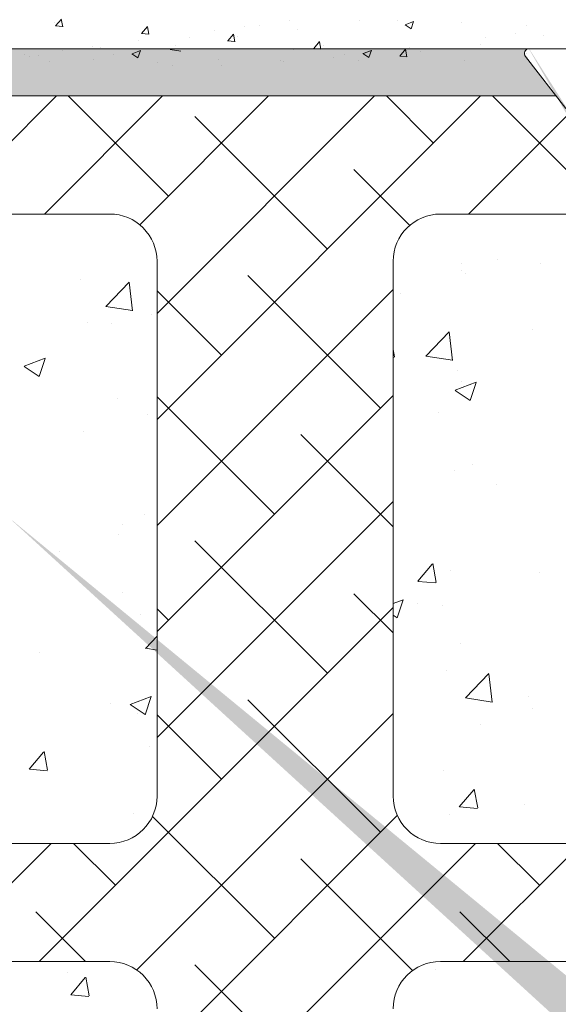
# Model space of a CAD drawing. Units: millimetres. Extents: x -650 to 1435, y 1013 to 1230.
# Drawn here: x -302 to -279, y 1137 to 1178 of the extents above; entities that cross this region are included whole.
import ezdxf

# ---------------------------------------------------------------- set-up
doc = ezdxf.new("R2010")
doc.units = ezdxf.units.MM
for name, color, linetype, lineweight in [('Lienen Montagebügel', 7, 'Continuous', 20), ('lienen Schraube', 7, 'Continuous', 15), ('Lienen Ziegel', 7, 'Continuous', 15), ('Profile Sch', 251, 'Continuous', 15), ('Putz Sch', 252, 'Continuous', 20), ('Putznetz Sch', 254, 'Continuous', 15), ('Schrafur Montageb', 253, 'Continuous', 20)]:
    doc.layers.add(name, color=color, linetype=linetype, lineweight=lineweight)

# ---------------------------------------------------------------- blocks, each defined once
blk = doc.blocks.new('Körper 19')
at = {"layer": 'Schrafur Montageb'}
h = blk.add_hatch(color=256, dxfattribs=at)
edge = h.paths.add_edge_path()
edge.add_line((-1559.898, 1239.114), (-1559.898, 1235.552))
edge.add_line((-1559.898, 1235.552), (-1558, 1237.019))
edge.add_arc((-1557.871, 1236.866), 0.2, -0.3537, 129.9467, ccw=False)
edge.add_line((-1557.671, 1236.864), (-1557.671, 1239.616))
edge.add_line((-1557.671, 1239.616), (-1553.677, 1244.008))
edge.add_arc((-1555.231, 1245.749), 2.333, 311.7565, 360)
edge.add_line((-1552.898, 1245.749), (-1552.898, 1262.139))
edge.add_line((-1552.898, 1262.139), (-1552.698, 1262.139))
edge.add_arc((-1552.698, 1260.139), 2, 0, 90, ccw=False)
edge.add_line((-1550.698, 1260.139), (-1550.698, 1254.116))
edge.add_line((-1550.698, 1254.116), (-1548.698, 1254.116))
edge.add_line((-1548.698, 1254.116), (-1548.698, 1260.139))
edge.add_arc((-1552.698, 1260.139), 4, 0, 90)
edge.add_line((-1552.698, 1264.139), (-1552.898, 1264.139))
edge.add_line((-1552.898, 1264.139), (-1552.898, 1292.116))
edge.add_line((-1552.898, 1292.116), (-1552.698, 1292.116))
edge.add_arc((-1552.698, 1296.116), 4, 270, 360)
edge.add_line((-1548.698, 1296.116), (-1548.698, 1302.116))
edge.add_line((-1548.698, 1302.116), (-1550.698, 1302.116))
edge.add_line((-1550.698, 1302.116), (-1550.698, 1296.116))
edge.add_arc((-1552.698, 1296.116), 2, 270, 360, ccw=False)
edge.add_line((-1552.698, 1294.116), (-1552.898, 1294.116))
edge.add_line((-1552.898, 1294.116), (-1552.898, 1304.616))
edge.add_arc((-1554.898, 1304.616), 2, 0, 90)
edge.add_line((-1554.898, 1306.616), (-1598.656, 1306.616))
edge.add_arc((-1598.656, 1306.316), 0.3, -40.1167, 90, ccw=False)
edge.add_line((-1598.427, 1306.123), (-1599.656, 1304.616))
edge.add_line((-1599.656, 1304.616), (-1554.898, 1304.616))
edge.add_line((-1554.898, 1304.616), (-1554.898, 1245.616))
edge.add_line((-1554.898, 1245.616), (-1559.224, 1240.892))
edge.add_arc((-1556.491, 1238.84), 3.417, 143.1042, 175.4135)
edge = h.paths.add_edge_path()
edge.add_line((-1608.002, 1304.616), (-1652.898, 1304.616))
edge.add_line((-1652.898, 1304.616), (-1652.898, 1306.616))
edge.add_line((-1652.898, 1306.616), (-1609.139, 1306.616))
edge.add_arc((-1609.141, 1306.416), 0.2, 89.6463, 219.9467)
edge.add_line((-1609.294, 1306.288), (-1608.002, 1304.616))
h.paths.add_polyline_path([(-1559.898, 1227.566), (-1559.898, 1221.616)], flags=17)
edge = h.paths.add_edge_path()
edge.add_line((-1557.671, 1226.366), (-1557.671, 1221.616))
edge.add_line((-1559.898, 1221.616), (-1557.671, 1221.616))
edge.add_line((-1609.157, 1306.616), (-1609.139, 1306.616))
edge.add_line((-1558.164, 1226.152), (-1559.898, 1227.566))
edge.add_arc((-1557.971, 1226.381), 0.3, 229.8833, 360)
edge.add_line((-1559.898, 1227.566), (-1559.898, 1221.616))
edge.add_line((-1652.898, 1306.616), (-1652.898, 1304.616))
at = {"layer": 'Lienen Montagebügel'}
for p, q in [((-1609.139, 1306.616), (-1652.898, 1306.616)), ((-1609.157, 1306.616), (-1609.139, 1306.616)), ((-1608.002, 1304.616), (-1652.898, 1304.616)), ((-1606.723, 1299.616), (-1612.898, 1299.616))]:
    blk.add_line(p, q, dxfattribs=at)
at = {"layer": 'lienen Schraube'}
blk.add_arc((-1609.141, 1306.416), 0.2, 89.6463, 219.9467, dxfattribs=at)
blk.add_arc((-1609.141, 1306.416), 0.2, 89.6463, 219.9467, dxfattribs=at)
blk.add_arc((-1609.141, 1306.416), 0.2, 89.6463, 219.9467, dxfattribs=at)
blk.add_arc((-1609.141, 1306.416), 0.2, 89.6463, 219.9467, dxfattribs=at)
blk.add_arc((-1609.141, 1306.416), 0.2, 89.6463, 219.9467, dxfattribs=at)
blk.add_arc((-1609.141, 1306.416), 0.2, 89.6463, 219.9467, dxfattribs=at)
at = {"layer": 'Lienen Ziegel'}
for p, q in [((-1664.898, 1304.616), (-1608.002, 1304.616)), ((-1626.9, 1299.616), (-1664.898, 1299.616)), ((-1624.898, 1297.616), (-1624.898, 1274.966)), ((-1614.898, 1297.616), (-1614.898, 1274.966)), ((-1614.898, 1297.616), (-1614.898, 1274.966)), ((-1614.898, 1297.616), (-1614.898, 1274.966)), ((-1664.898, 1272.966), (-1626.898, 1272.966)), ((-1612.896, 1272.966), (-1606.125, 1272.966)), ((-1626.9, 1267.966), (-1664.898, 1267.966)), ((-1606.125, 1267.966), (-1612.898, 1267.966))]:
    blk.add_line(p, q, dxfattribs=at)
for centre, start, end in [((-1626.898, 1297.616), 0, 90.0551), ((-1612.898, 1297.616), 90, 180), ((-1626.898, 1274.966), 270, 0), ((-1612.898, 1274.966), 180, 270.0551), ((-1626.898, 1265.966), 0, 90.0551), ((-1612.898, 1265.966), 90, 180)]:
    blk.add_arc(centre, 2, start, end, dxfattribs=at)
at = {"layer": 'Profile Sch'}
for p, q in [((-1607.591, 1304.084), (-1609.294, 1306.288)), ((-1609.157, 1306.616), (-1598.656, 1306.616))]:
    blk.add_line(p, q, dxfattribs=at)
blk.add_arc((-1609.141, 1306.416), 0.2, 89.6463, 219.9467, dxfattribs=at)
blk.add_arc((-1609.141, 1306.416), 0.2, 89.6463, 219.9467, dxfattribs=at)
blk.add_arc((-1609.141, 1306.416), 0.2, 89.6463, 219.9467, dxfattribs=at)
blk.add_arc((-1609.141, 1306.416), 0.2, 89.6463, 219.9467, dxfattribs=at)
blk.add_arc((-1609.141, 1306.416), 0.2, 89.6463, 219.9467, dxfattribs=at)
blk.add_arc((-1609.141, 1306.416), 0.2, 89.6463, 219.9467, dxfattribs=at)
blk.add_arc((-1609.141, 1306.416), 0.2, 89.6463, 219.9467, dxfattribs=at)
at = {"layer": 'Putz Sch'}
for p, q in [((-1609.306, 1306.361), (-1609.306, 1306.361)), ((-1609.306, 1306.361), (-1609.306, 1306.361)), ((-1609.306, 1306.361), (-1609.306, 1306.361)), ((-1609.306, 1306.361), (-1609.306, 1306.361)), ((-1609.306, 1306.361), (-1609.306, 1306.361)), ((-1609.306, 1306.361), (-1609.306, 1306.361)), ((-1609.24, 1306.422), (-1609.24, 1306.422)), ((-1609.24, 1306.422), (-1609.24, 1306.422)), ((-1609.24, 1306.422), (-1609.24, 1306.422)), ((-1609.24, 1306.422), (-1609.24, 1306.422)), ((-1609.24, 1306.422), (-1609.24, 1306.422)), ((-1609.24, 1306.422), (-1609.24, 1306.422)), ((-1609.223, 1306.25), (-1609.223, 1306.25)), ((-1609.223, 1306.25), (-1609.223, 1306.25)), ((-1609.223, 1306.25), (-1609.223, 1306.25)), ((-1609.223, 1306.25), (-1609.223, 1306.25)), ((-1609.223, 1306.25), (-1609.223, 1306.25)), ((-1609.223, 1306.25), (-1609.223, 1306.25))]:
    blk.add_line(p, q, dxfattribs=at)
at = {"layer": 'Putznetz Sch'}
for p, q in [((-1634.16, 1299.616), (-1629.16, 1304.616)), ((-1629.67, 1299.616), (-1624.67, 1304.616)), ((-1624.418, 1300.378), (-1628.656, 1304.616)), ((-1625.632, 1299.165), (-1620.18, 1304.616)), ((-1624.898, 1295.408), (-1615.69, 1304.616)), ((-1624.898, 1290.918), (-1611.2, 1304.616)), ((-1613.193, 1302.623), (-1615.186, 1304.616)), ((-1606.457, 1300.378), (-1610.695, 1304.616)), ((-1611.709, 1299.616), (-1607.242, 1304.084)), ((-1617.683, 1298.133), (-1623.295, 1303.746)), ((-1614.197, 1299.137), (-1616.56, 1301.501)), ((-1612.023, 1297.529), (-1612.023, 1297.529)), ((-1612.023, 1297.529), (-1612.023, 1297.529)), ((-1610.474, 1297.687), (-1610.474, 1297.687)), ((-1610.474, 1297.687), (-1610.474, 1297.687)), ((-1608.657, 1297.538), (-1608.657, 1297.538)), ((-1608.657, 1297.538), (-1608.657, 1297.538)), ((-1612.009, 1297.209), (-1612.009, 1297.209)), ((-1612.009, 1297.209), (-1612.009, 1297.209)), ((-1611.836, 1297.12), (-1611.836, 1297.12)), ((-1611.836, 1297.12), (-1611.836, 1297.12)), ((-1628.135, 1296.841), (-1628.135, 1296.841)), ((-1628.135, 1296.841), (-1628.135, 1296.841)), ((-1627.073, 1295.7), (-1626.084, 1296.731)), ((-1627.073, 1295.7), (-1626.084, 1296.731)), ((-1625.944, 1295.523), (-1626.084, 1296.729)), ((-1625.944, 1295.523), (-1626.084, 1296.729)), ((-1615.438, 1291.398), (-1621.05, 1297.011)), ((-1624.898, 1286.428), (-1614.898, 1296.428)), ((-1622.173, 1293.643), (-1624.898, 1296.368)), ((-1614.576, 1296.268), (-1614.576, 1296.268)), ((-1614.576, 1296.268), (-1614.576, 1296.268)), ((-1627.073, 1295.704), (-1625.943, 1295.529)), ((-1627.073, 1295.704), (-1625.943, 1295.529)), ((-1625.126, 1295.363), (-1625.126, 1295.363)), ((-1625.126, 1295.363), (-1625.126, 1295.363)), ((-1627.846, 1295.012), (-1627.846, 1295.012)), ((-1627.846, 1295.012), (-1627.846, 1295.012)), ((-1626.835, 1294.987), (-1626.835, 1294.987)), ((-1626.835, 1294.987), (-1626.835, 1294.987)), ((-1613.519, 1293.598), (-1612.53, 1294.629)), ((-1613.519, 1293.598), (-1612.53, 1294.629)), ((-1612.39, 1293.42), (-1612.53, 1294.627)), ((-1612.39, 1293.42), (-1612.53, 1294.627)), ((-1608.979, 1294.741), (-1608.979, 1294.741)), ((-1608.979, 1294.741), (-1608.979, 1294.741)), ((-1614.84, 1293.572), (-1614.898, 1293.883)), ((-1614.84, 1293.572), (-1614.898, 1293.883)), ((-1630.531, 1293.171), (-1629.642, 1293.512)), ((-1630.531, 1293.171), (-1629.642, 1293.512)), ((-1629.891, 1292.739), (-1629.633, 1293.506)), ((-1629.891, 1292.739), (-1629.633, 1293.506)), ((-1614.898, 1293.553), (-1614.851, 1293.549)), ((-1614.898, 1293.553), (-1614.851, 1293.549)), ((-1613.519, 1293.602), (-1612.389, 1293.427)), ((-1613.519, 1293.602), (-1612.389, 1293.427)), ((-1630.524, 1293.167), (-1629.892, 1292.741)), ((-1630.524, 1293.167), (-1629.892, 1292.741)), ((-1612.164, 1292.981), (-1612.164, 1292.981)), ((-1612.164, 1292.981), (-1612.164, 1292.981)), ((-1611.998, 1292.529), (-1611.998, 1292.529)), ((-1611.998, 1292.529), (-1611.998, 1292.529)), ((-1612.28, 1292.154), (-1611.391, 1292.495)), ((-1612.28, 1292.154), (-1611.391, 1292.495)), ((-1612.272, 1292.15), (-1611.641, 1291.724)), ((-1612.272, 1292.15), (-1611.641, 1291.724)), ((-1611.639, 1291.722), (-1611.382, 1292.489)), ((-1611.639, 1291.722), (-1611.382, 1292.489)), ((-1626.56, 1291.805), (-1626.56, 1291.805)), ((-1626.56, 1291.805), (-1626.56, 1291.805)), ((-1624.898, 1281.938), (-1614.898, 1291.938)), ((-1619.928, 1286.908), (-1624.898, 1291.878)), ((-1625.281, 1291.135), (-1625.281, 1291.135)), ((-1625.281, 1291.135), (-1625.281, 1291.135)), ((-1613.001, 1291.232), (-1613.001, 1291.232)), ((-1613.001, 1291.232), (-1613.001, 1291.232)), ((-1628.008, 1290.422), (-1628.008, 1290.422)), ((-1628.008, 1290.422), (-1628.008, 1290.422)), ((-1614.898, 1286.368), (-1618.805, 1290.275)), ((-1611.536, 1289.025), (-1611.536, 1289.025)), ((-1611.536, 1289.025), (-1611.536, 1289.025)), ((-1612.318, 1288.754), (-1612.318, 1288.754)), ((-1612.318, 1288.754), (-1612.318, 1288.754)), ((-1610.529, 1288.153), (-1610.529, 1288.153)), ((-1610.529, 1288.153), (-1610.529, 1288.153)), ((-1624.898, 1277.448), (-1614.898, 1287.448)), ((-1625.435, 1286.907), (-1625.435, 1286.907)), ((-1625.435, 1286.907), (-1625.435, 1286.907)), ((-1626.349, 1286.483), (-1626.349, 1286.483)), ((-1626.349, 1286.483), (-1626.349, 1286.483)), ((-1626.539, 1286.046), (-1626.539, 1286.046)), ((-1626.539, 1286.046), (-1626.539, 1286.046)), ((-1617.683, 1280.173), (-1623.295, 1285.785)), ((-1629.033, 1285.315), (-1629.033, 1285.315)), ((-1629.033, 1285.315), (-1629.033, 1285.315)), ((-1613.86, 1284.064), (-1613.248, 1284.794)), ((-1613.86, 1284.064), (-1613.248, 1284.794)), ((-1613.078, 1284.019), (-1613.225, 1284.815)), ((-1613.078, 1284.019), (-1613.225, 1284.815)), ((-1612.473, 1284.526), (-1612.473, 1284.526)), ((-1612.473, 1284.526), (-1612.473, 1284.526)), ((-1608.694, 1284.456), (-1608.694, 1284.456)), ((-1608.694, 1284.456), (-1608.694, 1284.456)), ((-1613.848, 1284.063), (-1613.089, 1283.996)), ((-1613.848, 1284.063), (-1613.089, 1283.996)), ((-1626.355, 1283.609), (-1626.355, 1283.609)), ((-1626.355, 1283.609), (-1626.355, 1283.609)), ((-1614.898, 1281.878), (-1616.56, 1283.54)), ((-1629.889, 1267.966), (-1614.898, 1282.958)), ((-1614.898, 1283.125), (-1614.481, 1283.285)), ((-1614.898, 1283.125), (-1614.481, 1283.285)), ((-1614.73, 1282.512), (-1614.472, 1283.28)), ((-1614.73, 1282.512), (-1614.472, 1283.28)), ((-1613.87, 1283.144), (-1613.87, 1283.144)), ((-1613.87, 1283.144), (-1613.87, 1283.144)), ((-1612.796, 1283.036), (-1612.796, 1283.036)), ((-1612.796, 1283.036), (-1612.796, 1283.036)), ((-1625.589, 1282.679), (-1625.589, 1282.679)), ((-1625.589, 1282.679), (-1625.589, 1282.679)), ((-1624.418, 1282.418), (-1624.898, 1282.897)), ((-1614.898, 1282.627), (-1614.731, 1282.514)), ((-1614.898, 1282.627), (-1614.731, 1282.514)), ((-1625.389, 1281.226), (-1624.898, 1281.738)), ((-1625.389, 1281.226), (-1624.898, 1281.738)), ((-1612.06, 1281.448), (-1612.06, 1281.448)), ((-1612.06, 1281.448), (-1612.06, 1281.448)), ((-1629.88, 1281.037), (-1629.88, 1281.037)), ((-1629.88, 1281.037), (-1629.88, 1281.037)), ((-1625.389, 1281.231), (-1624.898, 1281.154)), ((-1625.389, 1281.231), (-1624.898, 1281.154)), ((-1612.627, 1280.298), (-1612.627, 1280.298)), ((-1612.627, 1280.298), (-1612.627, 1280.298)), ((-1611.835, 1279.124), (-1610.846, 1280.155)), ((-1611.835, 1279.124), (-1610.846, 1280.155)), ((-1610.706, 1278.947), (-1610.846, 1280.153)), ((-1610.706, 1278.947), (-1610.846, 1280.153)), ((-1626.041, 1278.848), (-1625.151, 1279.189)), ((-1626.041, 1278.848), (-1625.151, 1279.189)), ((-1625.4, 1278.416), (-1625.143, 1279.184)), ((-1625.4, 1278.416), (-1625.143, 1279.184)), ((-1609.19, 1279.191), (-1609.19, 1279.191)), ((-1609.19, 1279.191), (-1609.19, 1279.191)), ((-1626.873, 1278.905), (-1626.873, 1278.905)), ((-1626.873, 1278.905), (-1626.873, 1278.905)), ((-1626.033, 1278.844), (-1625.402, 1278.418)), ((-1626.033, 1278.844), (-1625.402, 1278.418)), ((-1615.438, 1273.437), (-1621.05, 1279.05)), ((-1611.835, 1279.128), (-1610.705, 1278.953)), ((-1611.835, 1279.128), (-1610.705, 1278.953)), ((-1625.756, 1267.609), (-1614.898, 1278.468)), ((-1625.744, 1278.452), (-1625.744, 1278.452)), ((-1625.744, 1278.452), (-1625.744, 1278.452)), ((-1622.173, 1275.683), (-1624.898, 1278.407)), ((-1609.017, 1278.659), (-1609.017, 1278.659)), ((-1609.017, 1278.659), (-1609.017, 1278.659)), ((-1611.221, 1278), (-1611.221, 1278)), ((-1611.221, 1278), (-1611.221, 1278)), ((-1630.317, 1276.106), (-1629.704, 1276.835)), ((-1630.317, 1276.106), (-1629.704, 1276.835)), ((-1629.535, 1276.061), (-1629.681, 1276.857)), ((-1629.535, 1276.061), (-1629.681, 1276.857)), ((-1625.2, 1277.084), (-1625.2, 1277.084)), ((-1625.2, 1277.084), (-1625.2, 1277.084)), ((-1630.304, 1276.104), (-1629.545, 1276.038)), ((-1630.304, 1276.104), (-1629.545, 1276.038)), ((-1612.781, 1276.07), (-1612.781, 1276.07)), ((-1612.781, 1276.07), (-1612.781, 1276.07)), ((-1612.098, 1274.512), (-1611.486, 1275.241)), ((-1612.098, 1274.512), (-1611.486, 1275.241)), ((-1611.316, 1274.467), (-1611.463, 1275.263)), ((-1611.316, 1274.467), (-1611.463, 1275.263)), ((-1609.352, 1274.601), (-1609.352, 1274.601)), ((-1609.352, 1274.601), (-1609.352, 1274.601)), ((-1625.898, 1274.224), (-1625.898, 1274.224)), ((-1625.898, 1274.224), (-1625.898, 1274.224)), ((-1612.531, 1274.182), (-1612.531, 1274.182)), ((-1612.531, 1274.182), (-1612.531, 1274.182)), ((-1612.086, 1274.51), (-1611.327, 1274.444)), ((-1612.086, 1274.51), (-1611.327, 1274.444)), ((-1619.928, 1268.947), (-1625.09, 1274.11)), ((-1624.898, 1263.977), (-1614.724, 1274.151)), ((-1634.379, 1267.966), (-1629.379, 1272.966)), ((-1626.663, 1271.192), (-1628.437, 1272.966)), ((-1624.898, 1259.487), (-1611.419, 1272.966)), ((-1611.929, 1267.966), (-1606.929, 1272.966)), ((-1608.702, 1271.192), (-1610.476, 1272.966)), ((-1614.074, 1267.584), (-1618.805, 1272.315)), ((-1627.927, 1267.966), (-1630.031, 1270.07)), ((-1609.966, 1267.966), (-1612.07, 1270.07)), ((-1617.683, 1262.212), (-1623.295, 1267.825)), ((-1613.09, 1267.615), (-1613.09, 1267.615)), ((-1613.09, 1267.615), (-1613.09, 1267.615)), ((-1628.703, 1267.484), (-1628.703, 1267.484)), ((-1628.703, 1267.484), (-1628.703, 1267.484)), ((-1628.555, 1266.553), (-1627.942, 1267.282)), ((-1628.555, 1266.553), (-1627.942, 1267.282)), ((-1627.773, 1266.508), (-1627.919, 1267.304)), ((-1627.773, 1266.508), (-1627.919, 1267.304)), ((-1628.542, 1266.551), (-1627.783, 1266.485)), ((-1628.542, 1266.551), (-1627.783, 1266.485))]:
    blk.add_line(p, q, dxfattribs=at)
blk = doc.blocks.new('Körper 21')
at = {"layer": 'Lienen Montagebügel'}
blk.add_blockref('Körper 19', (0, 0), dxfattribs=at)
at = {"layer": 'Lienen Ziegel'}
blk.add_blockref('Körper 19', (0, 0), dxfattribs=at)

msp = doc.modelspace()

# ---------------------------------------------------------------- linework, layer by layer
at = {"layer": 'Putz Sch'}
for p, q in [((-300.169, 1178.117), (-299.924, 1178.409)), ((-299.868, 1178.083), (-299.927, 1178.401)), ((-290.259, 1178.355), (-290.259, 1178.355)), ((-287.28, 1178.355), (-287.28, 1178.355)), ((-285.673, 1178.357), (-285.673, 1178.357)), ((-285.365, 1178.169), (-285.009, 1178.305)), ((-285.113, 1177.999), (-285.01, 1178.306)), ((-300.235, 1178.277), (-300.235, 1178.277)), ((-300.172, 1178.117), (-299.869, 1178.09)), ((-296.526, 1177.798), (-296.281, 1178.09)), ((-296.224, 1177.764), (-296.283, 1178.082)), ((-293.455, 1177.934), (-293.455, 1177.934)), ((-292.183, 1178.101), (-292.183, 1178.101)), ((-291.541, 1178.154), (-291.541, 1178.154)), ((-289.918, 1177.975), (-289.918, 1177.975)), ((-285.366, 1178.169), (-285.113, 1177.998)), ((-282.961, 1178.243), (-282.961, 1178.243)), ((-280.249, 1178.128), (-280.249, 1178.128)), ((-296.663, 1177.512), (-296.663, 1177.512)), ((-296.528, 1177.798), (-296.225, 1177.771)), ((-294.504, 1177.646), (-294.504, 1177.646)), ((-292.885, 1177.479), (-292.581, 1177.453)), ((-292.882, 1177.479), (-292.637, 1177.771)), ((-292.58, 1177.445), (-292.639, 1177.763)), ((-292.484, 1177.649), (-292.484, 1177.649)), ((-289.238, 1177.16), (-288.993, 1177.452)), ((-281.983, 1177.617), (-281.983, 1177.617)), ((-280.712, 1177.784), (-280.712, 1177.784)), ((-279.529, 1177.728), (-279.529, 1177.728)), ((-299.859, 1177.091), (-299.859, 1177.091)), ((-298.587, 1177.258), (-298.587, 1177.258)), ((-298.266, 1177.222), (-298.266, 1177.222)), ((-297.466, 1177.137), (-297.466, 1177.137)), ((-296.934, 1176.937), (-296.578, 1177.074)), ((-296.682, 1176.767), (-296.579, 1177.074)), ((-295.319, 1177.122), (-294.867, 1177.051)), ((-295.092, 1177.292), (-295.092, 1177.292)), ((-290.078, 1177.1), (-290.078, 1177.1)), ((-289.241, 1177.16), (-288.937, 1177.134)), ((-288.937, 1177.126), (-288.995, 1177.445)), ((-288.806, 1177.268), (-288.806, 1177.268)), ((-287.685, 1177.147), (-287.685, 1177.147)), ((-287.152, 1176.947), (-286.797, 1177.083)), ((-286.901, 1176.777), (-286.798, 1177.084)), ((-285.595, 1176.842), (-285.35, 1177.134)), ((-285.293, 1176.807), (-285.352, 1177.126)), ((-285.192, 1177.194), (-285.192, 1177.194)), ((-282.167, 1177.347), (-282.167, 1177.347)), ((-279.9, 1177.157), (-279.9, 1177.157)), ((-301.475, 1176.89), (-301.475, 1176.89)), ((-301.287, 1176.802), (-301.287, 1176.802)), ((-300.875, 1176.865), (-300.875, 1176.865)), ((-300.429, 1176.629), (-300.429, 1176.629)), ((-298.575, 1176.687), (-298.575, 1176.687)), ((-297.731, 1176.911), (-297.731, 1176.911)), ((-296.935, 1176.937), (-296.682, 1176.767)), ((-293.286, 1176.678), (-293.286, 1176.678)), ((-290.647, 1176.638), (-290.647, 1176.638)), ((-288.387, 1176.774), (-288.387, 1176.774)), ((-287.95, 1176.92), (-287.95, 1176.92)), ((-287.341, 1176.664), (-287.341, 1176.664)), ((-287.153, 1176.947), (-286.901, 1176.776)), ((-287.116, 1176.941), (-287.116, 1176.941)), ((-285.597, 1176.842), (-285.294, 1176.815)), ((-284.733, 1177.022), (-284.733, 1177.022)), ((-282.863, 1176.649), (-282.863, 1176.649)), ((-295.863, 1176.573), (-295.863, 1176.573)), ((-295.21, 1176.425), (-295.21, 1176.425)), ((-293.152, 1176.458), (-293.152, 1176.458)), ((-290.516, 1176.595), (-290.516, 1176.595))]:
    msp.add_line(p, q, dxfattribs=at)

# ---------------------------------------------------------------- block references
at = {"layer": 'Lienen Ziegel'}
msp.add_blockref('Körper 21', (1329.024, -129.466), dxfattribs=at)

# ---------------------------------------------------------------- texts
at = {"insert": (-325.885, 1136.803), "char_height": 2.5, "width": 116.88424, "attachment_point": 1}
msp.add_mtext('Mauerwerk\\PMuratura grezzo\\PMasonry\\PMaçonnerie\\PSciana \\PStena', dxfattribs=at)

doc.saveas('drawing.dxf')
